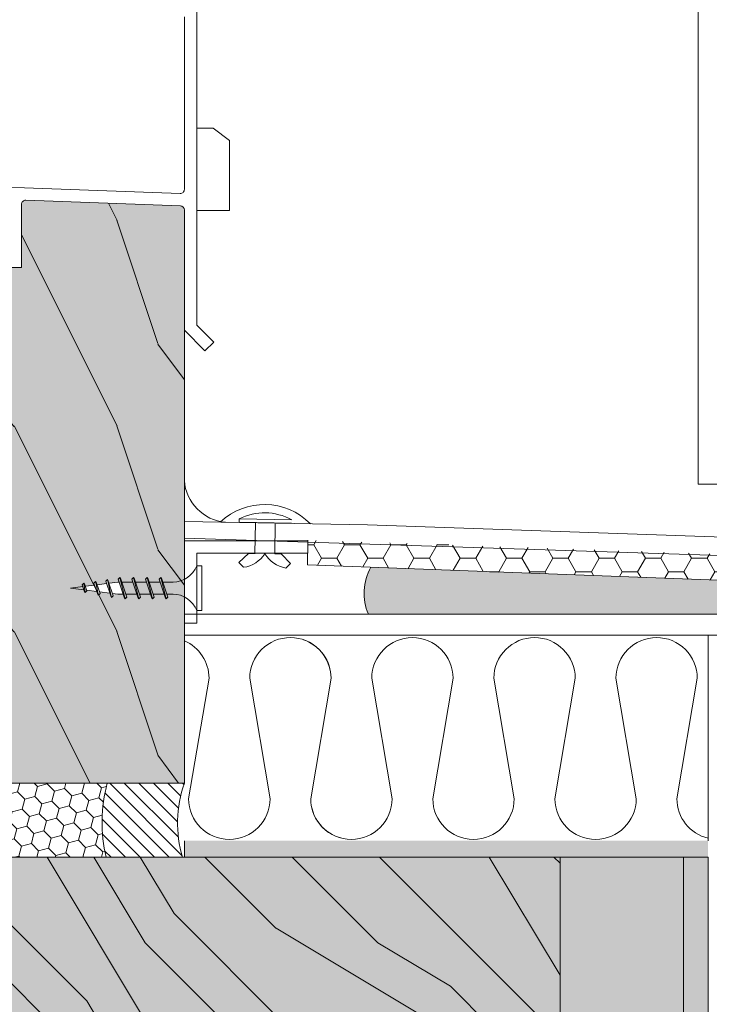
# Model space of a CAD drawing. Units: millimetres. Extents: x 43638 to 86601, y -6136 to 8113.
# Drawn here: x 72113 to 72197, y 7511 to 7630 of the extents above; entities that cross this region are included whole.
import ezdxf

# ---------------------------------------------------------------- set-up
doc = ezdxf.new("R2010")
doc.units = ezdxf.units.MM
doc.header["$MEASUREMENT"] = 0
doc.layers.get('0').update_dxf_attribs({"lineweight": 9})
for name, color, linetype, lineweight in [('Fissaggi', 7, 'Continuous', 5), ('Impermeabilizzazione', 7, 'Continuous', 9), ('Legno', 7, 'Continuous', 9), ('Rasatura Armata', 7, 'Continuous', 9), ('Retini pieni', 254, 'Continuous', 5), ('Retini puntini', 7, 'Continuous', 5), ('Retini TF', 253, 'Continuous', 9), ('Scossalina', 7, 'Continuous', 9), ('Serramento', 7, 'Continuous', 5)]:
    doc.layers.add(name, color=color, linetype=linetype, lineweight=lineweight)
doc.linetypes.add('ISOLAMENTO', pattern='A,0.0001,-0.1,[134,ltypeshp.shx,S=0.1,R=0,X=-0.1,Y=0],-0.2,[134,ltypeshp.shx,S=0.1,R=180,X=0.1,Y=0],-0.1', length=0.4001)

# ---------------------------------------------------------------- blocks, each defined once
blk = doc.blocks.new('TF25')
at = {"layer": 'Fissaggi', "lineweight": 5}
for p, q in [((4.25, 0), (-4.25, 0)), ((-4.25, 0), (-4.25, -1)), ((4.25, 0), (4.25, -1)), ((4.25, -1), (-4.25, -1)), ((-1.125, -5.499995766358097), (-1.125, -7.416513000000009)), ((1.124998999999661, -5.500056784005892), (1.124998999999661, -6.655484000000001)), ((2, -6.795704000000001), (-1.999998999999661, -7.795703000000003)), ((1.684999999999491, -6.977568000000019), (-1.684999000000971, -8.110700999999949)), ((1.684999999999491, -6.480703999999946), (-1.684998000000633, -7.61383699999999)), ((1.124998999999661, -7.158795999999938), (1.124998999999661, -9.25937399999998)), ((2, -6.795704000000001), (1.684999999999491, -6.480703999999946)), ((2, -6.795703000000003), (1.684999999999491, -6.977568000000019)), ((-2, -7.795703000000003), (-1.684999000000971, -7.61383699999999)), ((-1.999998999999661, -7.795702000000006), (-1.684998000000633, -8.110701999999947)), ((1.685000999999829, -9.080702999999971), (-1.684999000000971, -10.21383600000001)), ((-1.125, -7.913207999999941), (-1.125, -10.02040399999998)), ((2, -9.395703000000026), (1.684999999999491, -9.080702999999971)), ((2, -9.395703000000026), (-2, -10.39570200000003)), ((-1.999998999999661, -10.39570200000003), (-1.684999000000971, -10.21383700000001)), ((-1.999998999999661, -10.39569999999992), (-1.684998000000633, -10.71070099999997)), ((1.684999999999491, -9.57756699999993), (-1.684999000000971, -10.71069999999997)), ((-1.125, -10.51544000000001), (-1.125, -12.61602399999992)), ((1.124998999999661, -9.754410000000007), (1.124998999999661, -11.86161400000003)), ((2, -9.395702000000028), (1.684999999999491, -9.57756699999993)), ((1.999998999999661, -11.99568599999998), (-2, -12.99568499999998)), ((-1.999998999999661, -12.99569099999997), (-1.684998000000633, -12.81382499999995)), ((-1.999998999999661, -12.99568899999997), (-1.684998000000633, -13.31069000000002)), ((1.684998000000633, -12.177549), (-1.685002000000168, -13.31068199999993)), ((1.685000999999829, -11.68069200000002), (-1.684999000000971, -12.81382599999995)), ((1.124998999999661, -12.36492499999997), (1.124998999999661, -14.46387800000002)), ((2, -11.99569099999997), (1.684999999999491, -11.68069100000002)), ((2, -11.99569099999997), (1.684999999999491, -12.17755599999998)), ((1.999996999998984, -14.59566999999993), (-2.000003000001016, -15.59566899999993)), ((1.684998000000633, -14.28067499999997), (-1.685000999999829, -15.41380800000002)), ((1.684999999999491, -14.77754600000003), (-1.684999000000971, -15.91067899999996)), ((-1.125, -13.11712199999999), (-1.125, -15.21607499999993)), ((1.124998999999661, -14.96053699999993), (1.124998999999661, -16.00004200000001)), ((2, -14.59568100000001), (1.684999000000971, -14.77754600000003)), ((2, -14.59568300000001), (1.684999999999491, -14.28068199999996)), ((-1.999998999999661, -15.59568200000001), (-1.684998000000633, -15.413816)), ((-1.999998999999661, -15.59568000000002), (-1.684998000000633, -15.91067999999996)), ((-0.9197349999994913, -17.64214500000003), (-1.125003000001016, -16.00000199999999)), ((-1.125, -15.71934099999999), (-1.125, -16.00002599999993)), ((1.125001000000339, -16.00001699999996), (1.000299999999697, -16.99762499999997)), ((-1.64948000000004, -17.97129999999993), (-1.334480000001349, -17.78943400000003)), ((1.788227000000916, -17.16036799999995), (-1.649475000000166, -17.97129999999993)), ((-1.649472000000969, -17.97130800000002), (-1.334471000000121, -18.28630799999996)), ((1.473224999999729, -17.34222899999997), (-1.334478000000672, -18.286295)), ((1.473226999998587, -16.845373), (-1.334469000001263, -17.78943700000002)), ((-0.637775999999576, -19.89781499999992), (-0.8603450000009616, -18.11726799999997)), ((0.9357089999994059, -17.51435600000002), (0.6938190000000759, -19.449476)), ((1.788227000000916, -17.16037799999992), (1.473224999999729, -16.84537599999999)), ((1.788227000000916, -17.16037499999993), (1.473226999998587, -17.34223999999995)), ((-1.279073000001517, -20.20057599999996), (-0.9640719999988505, -20.01871099999994)), ((1.317935999999463, -19.67231500000003), (-1.279070000000502, -20.20057099999997)), ((-1.279064999998809, -20.20056499999998), (-0.9640619999991031, -20.51556700000003)), ((1.002932999999757, -19.35731299999998), (-0.9640699999999924, -20.01870099999996)), ((1.002936000000773, -19.85418399999992), (-0.9640699999999924, -20.51557200000002)), ((-0.3547710000002553, -22.16185799999994), (-0.5781590000005963, -20.37475499999994)), ((0.6281689999996161, -19.97466999999995), (0.3864460000004328, -21.90845899999999)), ((1.317933999998786, -19.67231900000002), (1.002935000000434, -19.85418500000003)), ((1.31793800000014, -19.67231800000002), (1.002936000000773, -19.35731499999997)), ((-0.9478810000000522, -22.44303300000001), (-0.6328800000010233, -22.261167)), ((0.8476430000009714, -22.18426699999998), (-0.9478789999993751, -22.44303000000002)), ((-0.9478760000001785, -22.44301999999993), (-0.6328739999989921, -22.75802199999998)), ((0.5326399999994464, -22.36612400000001), (-0.6328840000005584, -22.75802099999999)), ((0.5326420000001235, -21.86926800000003), (-0.6328759999996691, -22.26116400000001)), ((0.3218010000000504, -22.425613), (0, -25)), ((0.8476410000002943, -22.18426399999998), (0.5326390000009269, -21.86926199999994)), ((0.8476399999999558, -22.18426499999998), (0.5326399999994464, -22.366131)), ((0, -25), (-0.2954260000005888, -22.636617))]:
    blk.add_line(p, q, dxfattribs=at)
for centre, start, end in [((-6.04361599999902, -5.580636000000027), 0.9391580000098917, 68.61638599996397), ((6.04361599999902, -5.580636000000027), 111.383669000049, 179.0614358177075)]:
    blk.add_arc(centre, 4.919276999999999, start, end, dxfattribs=at)

msp = doc.modelspace()

# ---------------------------------------------------------------- hatches: boundary and pattern name
at = {"layer": 'Retini pieni'}
h = msp.add_hatch(color=256, dxfattribs=at)
h.dxf.hatch_style = 1
h.paths.add_polyline_path([(72132.72286309628, 7607.133768403508, 0.4035669751617408), (72132.24110207534, 7607.633435632414), (72113.44442452489, 7608.319556691552, 0.4249409079821801), (72112.92618554583, 7607.819889462648), (72112.92618554585, 7600.1168492484), (72111.42618554585, 7600.1168492484), (72111.42618554589, 7607.911145092439, 0.4035669751633688), (72110.94442452495, 7608.410812321348), (72092.14774697438, 7609.096933380491, 0.4249409079816258), (72091.62950799533, 7608.597266151588), (72091.62950799533, 7600.116849248401), (72090.12950799533, 7600.116849248401), (72090.12950799533, 7608.867455988486), (72088.14842171152, 7608.867455988486), (72086.16733542772, 7610.848542272255), (72086.16733542772, 7616.791801123556), (72078.69097757299, 7616.791801123556, 0.4142135623730951), (72077.20516286022, 7615.305986410785), (72077.20516286022, 7608.867455988486), (72066.85174416094, 7608.867455988486, 0.4142135623730951), (72064.3753863062, 7606.391098133743), (72064.3753863062, 7537.406496901134), (72102.54912470124, 7537.406496901134), (72132.72286309628, 7537.406496901134), (72132.72286309628, 7555.4064969012)])
h.paths.add_polyline_path([(72125.02163527628, 7561.85349972796), (72125.1185350899, 7561.85349972796), (72124.99803466232, 7562.211874535196), (72124.88164241907, 7562.413471716715)], flags=16)
h.paths.add_polyline_path([(72120.61837552572, 7560.914058884254), (72120.50285217952, 7560.928499420324), (72120.54854998384, 7560.792591547348), (72120.66493142175, 7560.59101372112)], flags=16)
h.paths.add_polyline_path([(72120.67571449839, 7561.360108232975), (72121.81622828494, 7561.502672536069), (72121.73289910986, 7561.750498301539), (72121.93449890714, 7561.95209873881), (72122.05090235098, 7561.750481048707), (72122.12139955533, 7561.540818622932), (72123.26191302734, 7561.683383207273), (72123.15963333, 7561.987568521709), (72123.36123109626, 7562.189166927974), (72123.47761507049, 7561.987584708783), (72123.56707434065, 7561.721528133139), (72124.79337007861, 7561.874815193733), (72125.28472454265, 7560.41350036796), (72124.62284197626, 7560.41350036796), (72123.9798630719, 7560.493872731007), (72124.08182357106, 7560.190636842733), (72123.88022635471, 7559.989039626391), (72123.88023067126, 7559.989021327669), (72123.76384738463, 7560.190603464364), (72123.64792433793, 7560.535364832755), (72122.40733252234, 7560.690438809702), (72122.47418293732, 7560.491622129002), (72122.2725813881, 7560.290021219773), (72122.27258248681, 7560.290015818286), (72122.15618571351, 7560.491619566074), (72122.0753824772, 7560.731933044151), (72120.94691567769, 7560.87299102937), (72120.86653205942, 7560.792607411092)], flags=16)
h.paths.add_polyline_path([(72126.68562459128, 7561.85349972796), (72126.7825232101, 7561.85349972796), (72126.66201407905, 7562.211900209873), (72126.54562791108, 7562.413486868686)], flags=16)
h.paths.add_polyline_path([(72130.37361248127, 7560.41350036796), (72130.27671046265, 7560.41350036796), (72130.39721957628, 7560.055099727961), (72130.51361204749, 7559.853501683082)], flags=16)
h.paths.add_polyline_path([(72128.70961315627, 7560.41350036796), (72128.61271110266, 7560.41350036796), (72128.73322021628, 7560.055099727961), (72128.84961268751, 7559.853501683036)], flags=16)
msp.add_hatch(color=256, dxfattribs=at).paths.add_polyline_path([(72202.52502621525, 7561.914863381013), (72155.38181879348, 7563.676374221934, 0.2296873172032732), (72155.08886860374, 7557.964376681567), (72201.86042896188, 7557.964376681567, 0.2621546116619011)])
h = msp.add_hatch(color=256, dxfattribs=at)
h.dxf.hatch_style = 1
h.paths.add_polyline_path([(72196.38461848474, 7530.4064969012), (72132.72286309628, 7530.4064969012), (72132.72286309628, 7528.406496901143), (72196.38461848474, 7528.406496901143)])
h = msp.add_hatch(color=256, dxfattribs=at)
h.dxf.hatch_style = 1
h.paths.add_polyline_path([(72193.38461848474, 6748.790008349974), (72196.38461848472, 6748.790008349975), (72196.38461848474, 7528.406496901144), (72193.38461848475, 7528.406496901143)])
at = {"layer": 'Retini puntini'}
h = msp.add_hatch(dxfattribs=at)
h.set_pattern_fill('114', color=256, scale=25, angle=90, style=0, pattern_type=2)
h.set_pattern_definition([(306.8699, (954.441136688707, 1565.76013616467), (-50.00000308158292, 74.9999979456113), [12.49999999999998, -112.4999999999998]), (296.5651, (961.941136688707, 1580.76013616467), (25.00003273490952, -24.99997894852269), [27.95084999999995, -27.95084999999995]), (288.4349, (974.441136688707, 1580.76013616467), (24.9999600805677, -50.00001086482403), [15.81139999999998, -63.24554999999991])])
edge = h.paths.add_edge_path()
edge.add_arc((72132.22286309626, 7607.133768403496), 0.5000000000145519, 1.354865405389123e-09, 87.90950316132871)
edge.add_line((72132.24110207534, 7607.633435632414), (72113.44442452489, 7608.319556691552))
edge.add_arc((72113.42618554582, 7607.819889462658), 0.49999999998767, 87.90950316122607, 180.0000000011464)
edge.add_line((72112.92618554583, 7607.819889462648), (72112.92618554585, 7600.1168492484))
edge.add_line((72112.92618554585, 7600.1168492484), (72111.42618554585, 7600.1168492484))
edge.add_line((72111.42618554585, 7600.1168492484), (72111.42618554589, 7607.911145092439))
edge.add_arc((72110.92618554588, 7607.911145092429), 0.5000000000145519, 1.146424573790796e-09, 87.90950316133252)
edge.add_line((72110.94442452495, 7608.410812321348), (72092.14774697438, 7609.096933380491))
edge.add_arc((72092.12950799533, 7608.597266151583), 0.5000000000016814, 87.90950316295331, 179.9999999993747)
edge.add_line((72091.62950799533, 7608.597266151588), (72091.62950799533, 7600.116849248401))
edge.add_line((72091.62950799533, 7600.116849248401), (72090.12950799533, 7600.116849248401))
edge.add_line((72090.12950799533, 7600.116849248401), (72090.12950799533, 7608.867455988486))
edge.add_line((72090.12950799533, 7608.867455988486), (72088.14842171152, 7608.867455988486))
edge.add_line((72088.14842171152, 7608.867455988486), (72086.16733542772, 7610.848542272255))
edge.add_line((72086.16733542772, 7610.848542272255), (72086.16733542772, 7616.791801123556))
edge.add_line((72086.16733542772, 7616.791801123556), (72078.69097757299, 7616.791801123556))
edge.add_arc((72078.69097757299, 7615.305986410788), 1.485814712767933, 90, 180.0000000001052)
edge.add_line((72077.20516286022, 7615.305986410785), (72077.20516286022, 7608.867455988486))
edge.add_line((72077.20516286022, 7608.867455988486), (72066.85174416094, 7608.867455988486))
edge.add_arc((72066.85174416093, 7606.391098133756), 2.47635785472994, 89.99999999966332, 180.0000000002946)
edge.add_line((72064.3753863062, 7606.391098133743), (72064.3753863062, 7537.406496901134))
edge.add_line((72064.3753863062, 7537.406496901134), (72094.54912470124, 7537.406496901134))
edge.add_line((72094.54912470124, 7537.406496901134), (72096.33442801272, 7537.406496901134))
edge.add_line((72096.33442801272, 7537.406496901134), (72101.42644361025, 7537.406496901134))
edge.add_line((72101.42644361025, 7537.406496901134), (72102.54912470124, 7537.406496901134))
edge.add_line((72102.54912470124, 7537.406496901134), (72132.72286309628, 7537.406496901134))
edge.add_line((72132.72286309628, 7537.406496901134), (72132.72286309628, 7557.406496901134))
edge.add_line((72132.72286309628, 7557.406496901134), (72132.72286309628, 7564.453165295314))
edge.add_line((72132.72286309628, 7564.453165295314), (72132.72286309628, 7607.133768403508))
h = msp.add_hatch(dxfattribs=at)
h.set_pattern_fill('HONEY', color=256, scale=15)
h.set_pattern_definition([(0, (1085.941136689027, 1149.133914869636), (2.8125, 1.623797632095822), [1.875, -3.75]), (120, (1085.941136689027, 1149.133914869636), (-2.812499999999999, 1.623797632095823), [1.874999999999996, -3.749999999999991]), (59.99999999999999, (1085.941136689027, 1149.133914869636), (6.245004513516506e-16, 3.247595264191645), [-3.75, 1.875])])
h.paths.add_polyline_path([(72147.72286309628, 7566.96400408346), (72147.72286309628, 7565.714190382507), (72147.70201734532, 7565.714190382507), (72147.672832795, 7563.96442128431), (72310.50128443133, 7557.880319279928), (72310.62177114263, 7561.45098378073)])
h = msp.add_hatch(dxfattribs=at)
h.set_pattern_fill('HONEY', color=256, scale=10, angle=-45.00000000000001)
h.set_pattern_definition([(315, (64794.71110783055, 84079.72022467747), (2.09129075934452, -0.560359670105034), [1.25, -2.5]), (74.99999999999999, (64794.71110783055, 84079.72022467747), (-0.5603596701050324, 2.09129075934452), [1.25, -2.5]), (14.99999999999997, (64794.71110783055, 84079.72022467747), (1.530931089239487, 1.530931089239486), [-2.5, 1.25])])
edge = h.paths.add_edge_path()
edge.add_arc((72141.04799112598, 7532.677200505245), 18.32952802698237, 165.047677771105, 193.4735132286415, ccw=False)
edge.add_line((72123.3390850815, 7537.406496901121), (72098.54912470124, 7537.406496901121))
edge.add_line((72098.54912470124, 7537.406496901121), (72098.54912470123, 7528.406496901255))
edge.add_line((72098.54912470123, 7528.406496901255), (72123.22293324617, 7528.406496901202))
h = msp.add_hatch(dxfattribs=at)
h.set_pattern_fill('ANSI31', color=256, scale=10, angle=-90.00000000000001)
h.set_pattern_definition([(315, (64794.71110783055, 84079.72022467747), (0.8838834764831845, 0.8838834764831842), [])])
edge = h.paths.add_edge_path()
edge.add_arc((72146.44877640317, 7532.546589697786), 14.56088576059949, 160.5025727953251, 196.5187878272424, ccw=False)
edge.add_line((72132.72286309628, 7537.406496901121), (72123.3390850815, 7537.406496901121))
edge.add_arc((72141.04799112598, 7532.677200505245), 18.32952802698234, 165.047677771105, 193.4735132286415)
edge.add_line((72123.22293324617, 7528.406496901202), (72132.48886860373, 7528.406496901182))
at = {"layer": 'Retini puntini', "linetype": 'ISOLAMENTO'}
h = msp.add_hatch(dxfattribs=at)
h.set_pattern_fill('LEGNO1', color=256, scale=100, angle=135, pattern_type=2)
h.set_pattern_definition([(135, (80020.95361084306, -43434.4000201075), (-70.71067811865476, -70.71067811865474), [20, -30, 10, -40]), (135, (79969.68836920704, -43386.67031237741), (-70.71067811865476, -70.71067811865474), [20, -80]), (135, (79973.22390311297, -43397.2769140952), (-70.71067811865476, -70.71067811865474), [10, -90]), (135, (80010.34700912527, -43437.93555401343), (-70.71067811865476, -70.71067811865474), [5, -70, 5, -20]), (135, (79982.0627378778, -43416.72235057782), (-70.71067811865476, -70.71067811865474), [20, -30, 5, -45]), (135, (79997.97264045449, -43436.16778706046), (-70.71067811865476, -70.71067811865474), [15, -85]), (135, (79978.52720397187, -43420.25788448377), (-70.71067811865476, -70.71067811865474), [30, -70]), (135, (79997.97264045449, -43443.23885487232), (-70.71067811865476, -70.71067811865474), [20, -80]), (135, (79967.92060225407, -43416.72235057782), (-70.71067811865476, -70.71067811865474), [50, -50]), (135, (79985.59827178373, -43441.47108791936), (-70.71067811865476, -70.71067811865474), [10, -30, 20, -40]), (135, (79934.33303014771, -43393.74138018927), (-70.71067811865476, -70.71067811865474), [20, -80]), (135, (79946.70739881847, -43409.65128276596), (-70.71067811865476, -70.71067811865474), [10, -90]), (135, (79959.08176748925, -43425.56118534267), (-70.71067811865476, -70.71067811865474), [10, -90]), (135, (79992.6693395956, -43462.68429135496), (-70.71067811865476, -70.71067811865474), [20, -80]), (135, (79955.5462335833, -43429.0967192486), (-70.71067811865476, -70.71067811865474), [20, -80]), (135, (79952.01069967737, -43432.63225315453), (-70.71067811865476, -70.71067811865474), [20, -20, 20, -40]), (135, (79962.61730139518, -43450.30992268419), (-70.71067811865476, -70.71067811865474), [10, -50, 20, -20]), (135, (79946.70739881847, -43437.93555401343), (-70.71067811865476, -70.71067811865474), [30, -70]), (135, (79943.17186491254, -43441.47108791936), (-70.71067811865476, -70.71067811865474), [20, -80]), (135, (79969.68836920704, -43471.52312611979), (-70.71067811865476, -70.71067811865474), [30, -40, 10, -20]), (135, (79966.15283530111, -43475.05866002572), (-70.71067811865476, -70.71067811865474), [50, -50]), (135, (79921.95866147695, -43434.4000201075), (-70.71067811865476, -70.71067811865474), [10, -90]), (135, (79941.40409795957, -43457.38099049605), (-70.71067811865476, -70.71067811865474), [20, -80]), (135, (79953.77846663033, -43473.29089307276), (-70.71067811865476, -70.71067811865474), [10, -40, 10, -40]), (135, (79959.08176748925, -43482.12972783759), (-70.71067811865476, -70.71067811865474), [10, -30, 20, -40]), (135, (79943.17186491254, -43469.75535916683), (-70.71067811865476, -70.71067811865474), [10, -50, 10, -30]), (135, (79927.26196233585, -43457.38099049605), (-70.71067811865476, -70.71067811865474), [30, -70]), (135, (79952.01069967737, -43489.20079564945), (-70.71067811865476, -70.71067811865474), [20, -80]), (135, (79914.88759366507, -43455.61322354309), (-70.71067811865476, -70.71067811865474), [10, -90]), (135, (79898.97769108838, -43443.23885487232), (-70.71067811865476, -70.71067811865474), [10, -90]), (149.03624347, (79966.15283530111, -43390.20584628334), (-70.71067811405094, 70.71067811922285), [10.3, -402.0105526]), (149.03624347, (79943.17186491254, -43399.04468104817), (-70.71067811405094, 70.71067811922285), [10.3, -402.0105526]), (149.03624347, (79907.81652585321, -43448.54215573122), (-70.71067811405094, 70.71067811922285), [10.3, -402.0105526]), (149.03624347, (79955.5462335833, -43443.23885487232), (-70.71067811405094, 70.71067811922285), [10.3, -402.0105526]), (149.03624347, (79930.79749624178, -43439.70332096639), (-70.71067811405094, 70.71067811922285), [10.3, -402.0105526]), (149.03624347, (79929.02972928881, -43427.32895229563), (-70.71067811405094, 70.71067811922285), [10.3, -402.0105526]), (149.03624347, (79952.01069967737, -43475.05866002572), (-70.71067811405094, 70.71067811922285), [10.3, -402.0105526]), (149.03624347, (79927.26196233585, -43443.23885487232), (-70.71067811405094, 70.71067811922285), [10.3, -402.0105526]), (149.03624347, (79939.63633100661, -43402.5802149541), (-70.71067811405094, 70.71067811922285), [20.6, -391.7105526]), (149.03624347, (79941.40409795957, -43414.95458362486), (-70.71067811405094, 70.71067811922285), [20.6, -391.7105526]), (149.03624347, (79937.86856405364, -43418.49011753079), (-70.71067811405094, 70.71067811922285), [20.6, -391.7105526]), (300.96375653, (79982.0627378778, -43416.72235057782), (70.71067811922286, -70.71067811405092), [10.3, -20.6, 10.3, -371.1105526]), (300.96375653, (79985.59827178373, -43441.47108791936), (70.71067811922286, -70.71067811405092), [10.3, -402.0105526]), (300.96375653, (79953.77846663033, -43473.29089307276), (70.71067811922286, -70.71067811405092), [20.6, -391.7105526]), (329.03624347, (79969.68836920704, -43386.67031237741), (70.71067811405092, -70.71067811922286), [10.3, -402.0105526]), (120.96375653, (79955.5462335833, -43372.52817675367), (-70.71067811922283, 70.71067811405098), [10.3, -402.0105526]), (120.96375653, (79952.01069967737, -43418.49011753079), (-70.71067811922283, 70.71067811405098), [10.3, -402.0105526]), (120.96375653, (79925.49419538288, -43416.72235057782), (-70.71067811922283, 70.71067811405098), [10.3, -402.0105526]), (120.96375653, (79948.47516577144, -43450.30992268419), (-70.71067811922283, 70.71067811405098), [10.3, -402.0105526]), (120.96375653, (79946.70739881847, -43466.21982526089), (-70.71067811922283, 70.71067811405098), [10.3, -402.0105526]), (120.96375653, (79936.10079710068, -43462.68429135496), (-70.71067811922283, 70.71067811405098), [10.3, -402.0105526]), (120.96375653, (79948.47516577144, -43450.30992268419), (-70.71067811922283, 70.71067811405098), [10.3, -402.0105526]), (120.96375653, (79916.65536061805, -43439.70332096639), (-70.71067811922283, 70.71067811405098), [41.2, -371.1105526]), (120.96375653, (80006.81147521934, -43434.4000201075), (-70.71067811922283, 70.71067811405098), [41.2, -371.1105526]), (120.96375653, (79994.43710654856, -43432.63225315453), (-70.71067811922283, 70.71067811405098), [41.2, -371.1105526]), (120.96375653, (79983.83050483077, -43429.0967192486), (-70.71067811922283, 70.71067811405098), [10.3, -20.6, 20.6, -360.8105526]), (120.96375653, (79978.52720397187, -43434.4000201075), (-70.71067811922283, 70.71067811405098), [20.6, -20.6, 20.6, -350.5105526]), (120.96375653, (79978.52720397187, -43448.54215573122), (-70.71067811922283, 70.71067811405098), [41.2, -371.1105526]), (120.96375653, (79980.29497092484, -43460.916524402), (-70.71067811922283, 70.71067811405098), [41.2, -371.1105526]), (120.96375653, (79976.7594370189, -43464.45205830793), (-70.71067811922283, 70.71067811405098), [41.2, -371.1105526]), (120.96375653, (79906.04875890024, -43436.16778706046), (-70.71067811922283, 70.71067811405098), [10.3, -402.0105526]), (120.96376753, (79891.90662327652, -43436.16778706046), (-70.71069169469718, 70.710664538574), [20.6, -391.7105526]), (120.96376753, (79937.86856405364, -43475.05866002572), (-70.71069169469718, 70.710664538574), [20.6, -391.7105526]), (120.9637575300001, (80006.81147521934, -43420.25788448377), (-70.710679353357, 70.71067687991676), [41.2, -371.1105526]), (120.9637575300001, (79914.88759366507, -43427.32895229563), (-70.710679353357, 70.71067687991676), [30.9, -381.4105526]), (120.9637575300001, (79913.1198267121, -43414.95458362486), (-70.710679353357, 70.71067687991676), [61.8, -350.5105526])])
h.paths.add_polyline_path([(72178.38461848474, 7448.406496901143), (72178.38461848474, 7528.406496901143), (72018.38461848474, 7528.406496901143), (72018.38461848474, 7448.406496901143)])
at = {"layer": 'Retini puntini'}
h = msp.add_hatch(dxfattribs=at)
h.set_pattern_fill('LEGNO4', color=256, scale=10, angle=90, pattern_type=2)
h.set_pattern_definition([(306.8699, (79512.66915079147, -43870.31754831241), (-20.00000123263316, 29.99999917824452), [4.999999999999996, -44.99999999999997]), (296.5651, (79515.66915079147, -43864.31754831241), (10.00001309396381, -9.999991579409075), [11.18033999999999, -11.18033999999999]), (288.4349, (79520.66915079147, -43864.31754831241), (9.99998403222708, -20.00000434592961), [6.324559999999996, -25.29821999999999])])
h.paths.add_polyline_path([(72178.38461848475, 6748.790008349975), (72193.38461848472, 6748.790008349975), (72193.38461848474, 7528.406496901145), (72178.38461848474, 7528.406496901144)])
at = {"layer": 'Retini TF', "linetype": 'ISOLAMENTO'}
h = msp.add_hatch(color=256, dxfattribs=at)
h.dxf.hatch_style = 1
h.paths.add_polyline_path([(72178.38461848474, 7448.406496901143), (72178.38461848474, 7528.406496901143), (72018.38461848474, 7528.406496901143), (72018.38461848474, 7448.406496901143)])
at = {"layer": 'Retini TF'}
h = msp.add_hatch(color=256, dxfattribs=at)
h.dxf.hatch_style = 1
h.paths.add_polyline_path([(72178.38461848474, 6748.790008349975), (72193.38461848474, 6748.790008349975), (72193.38461848474, 7528.406496901145), (72178.38461848474, 7528.406496901144)])

# ---------------------------------------------------------------- linework, layer by layer
msp.add_lwpolyline([(72147.72286309628, 7566.96400408346), (72147.672832795, 7563.96442128431), (72310.48837092197, 7557.880801794544), (72310.62177114263, 7561.45098378073)])
at = {"lineweight": 0}
for points in [[(72151.87356733663, 7530.711785549591, -0.3468685365914835), (72148.0807433764, 7535.521215409985), (72150.55357955131, 7550.176231106624, 0.4142135623732149), (72145.60790720151, 7555.121903456403, 0.414213562373095), (72140.66223485171, 7550.176231106624), (72143.13507102661, 7535.521215409985, -0.9999999999999999), (72133.24372632703, 7535.521215409985), (72135.71656250191, 7550.176231106624, 0.2997946284683579), (72132.72286309628, 7554.720400625544, 0.2997946284683579)], [(72196.38461848474, 7530.711785549582, -0.3468685365916585), (72192.59179452452, 7535.521215409976), (72195.06463069942, 7550.176231106616, 0.4142135623732149), (72190.11895834962, 7555.121903456394, 0.414213562373095), (72185.17328599983, 7550.176231106616), (72187.64612217472, 7535.521215409976, -0.9999999999999999), (72177.75477747514, 7535.521215409976), (72180.22761365003, 7550.176231106616, 0.414213562373095), (72175.28194130026, 7555.121903456394, 0.414213562373095), (72170.33626895046, 7550.176231106616), (72172.80910512534, 7535.521215409976, -0.9999999999999999), (72162.91776042577, 7535.521215409976), (72165.39059660067, 7550.176231106616, 0.414213562373095), (72160.44492425089, 7555.121903456394, 0.414213562373095), (72155.4992519011, 7550.176231106616), (72157.97208807599, 7535.521215409976, -0.9999999999999999), (72148.08074337643, 7535.521215409976), (72150.55357955131, 7550.176231106616, 0.3203465663135041), (72147.2139197532, 7554.853879947144)]]:
    msp.add_lwpolyline(points, format="xyb", dxfattribs=at)
at = {"layer": 'Fissaggi', "ltscale": 0.1}
for p, q in [((72139.37010784466, 7569.555728145473), (72139.36299197262, 7569.155791445026)), ((72145.76197917982, 7569.041937492535), (72139.36299197262, 7569.155791445026)), ((72145.76909505184, 7569.441874192985), (72139.37010784466, 7569.555728145473)), ((72141.36267547488, 7569.120212084867), (72141.2953931619, 7565.338712623554)), ((72143.76229567756, 7569.077516852681), (72143.71522641013, 7565.295657750841))]:
    msp.add_line(p, q, dxfattribs=at)
at = {"layer": 'Fissaggi'}
for p, q in [((72140.5088711158, 7565.352706813695), (72139.35755257859, 7564.241641727451)), ((72141.31443955057, 7565.338373740765), (72140.5088711158, 7565.352706813695)), ((72139.35755257859, 7564.241641727451), (72139.91308512172, 7563.665982458847)), ((72143.71564650579, 7565.295650276291), (72144.50823812027, 7565.281548093393)), ((72144.50823812027, 7565.281548093393), (72145.61930320653, 7564.130229556196)), ((72145.61930320653, 7564.130229556196), (72145.04364393794, 7563.574697013064)), ((72276.38461848474, 7555.406496901205), (72132.72286309628, 7555.406496901195)), ((72196.38461848474, 7555.4064969012), (72196.38461848474, 7530.4064969012))]:
    msp.add_line(p, q, dxfattribs=at)
at = {"layer": 'Fissaggi', "ltscale": 0.1}
for radius, start, end in [(7.799999999999999, 44.42302385727899, 133.5383214287594), (6.799999999999999, 60.90818570665658, 117.0531595791065)]:
    msp.add_arc((72142.4628633678, 7563.499750662502), radius, start, end, dxfattribs=at)
at = {"layer": 'Fissaggi'}
for centre, start, end in [((72139.39870809928, 7567.340051508346), 277.9697228950793, 326.956400623518), ((72145.6883957273, 7567.228142268151), 211.0049446623534, 259.9916223907388)]:
    msp.add_arc(centre, 3.709901225335792, start, end, dxfattribs=at)
at = {"layer": 'Impermeabilizzazione'}
for centre, radius, start, end in [((72138.2260587002, 7574.638891748928), 5.521434502362301, 184.0781409898897, 264.7267200933999), ((72141.04799112561, 7532.677200505249), 18.3295280266302, 165.0476777704613, 193.473513228909), ((72146.4487764028, 7532.546589697802), 14.56088576025512, 160.502572794869, 196.5187878276978)]:
    msp.add_arc(centre, radius, start, end, dxfattribs=at)
at = {"layer": 'Legno'}
for p, q in [((72196.38461848474, 7530.4064969012), (72196.38461848474, 7555.4064969012)), ((72178.38461848474, 7528.406496901143), (72178.38461848472, 6748.790008349975)), ((72178.38461848474, 7528.406496901143), (72193.38461848474, 7528.406496901143)), ((72193.38461848474, 7528.406496901143), (72193.38461848472, 6748.790008349975)), ((72196.38461848474, 7528.406496901143), (72196.38461848472, 6748.790008349975))]:
    msp.add_line(p, q, dxfattribs=at)
msp.add_lwpolyline([(72018.38461848474, 7448.406496901143), (72018.38461848474, 7528.406496901143), (72178.38461848474, 7528.406496901143), (72178.38461848474, 7448.406496901143)], close=True, dxfattribs=at)
at = {"layer": 'Rasatura Armata'}
msp.add_line((72282.88461848476, 7557.964376681568), (72132.72286309628, 7557.964376681568), dxfattribs=at)
at = {"layer": 'Retini pieni'}
for p, q in [((72132.72286309628, 7530.4064969012), (72132.72286309628, 7528.406496901143)), ((72193.38461848474, 7528.406496901143), (72196.38461848474, 7528.406496901143))]:
    msp.add_line(p, q, dxfattribs=at)
msp.add_arc((72161.12449547878, 7560.518339584395), 6.553740785522374, 151.1925579301098, 202.9355501546572, dxfattribs=at)
at = {"layer": 'Scossalina'}
for points in [[(72284.58729308947, 7522.132961894663), (72301.17265276735, 7522.131474567042), (72307.75843920498, 7515.545688129416, 0.6681786379186591), (72314.58686632972, 7518.374115254162), (72314.58686632972, 7559.451288390275, 0.4091108014276592), (72310.65667595546, 7563.450679170901), (72154.96366166108, 7568.83981220285), (72132.72286309628, 7569.228026785817)], [(72132.72286309628, 7567.214190382507), (72310.62177114259, 7561.450983780731, -0.4091108014278447), (72312.58686632972, 7559.451288390419), (72312.58686632972, 7518.374115254162, -0.6681786379193169), (72309.17265276735, 7516.959901691785), (72302.00115418168, 7524.131400277447), (72284.58747244375, 7524.132961886621)]]:
    msp.add_lwpolyline(points, format="xyb", dxfattribs=at)
msp.add_lwpolyline([(72132.72286309628, 7556.88349972796), (72134.22286309628, 7556.88349972796), (72134.22286309628, 7565.38349972796), (72147.72286309628, 7565.38349972796), (72147.72286309628, 7566.88349972796), (72132.72286309628, 7566.88349972796), (72132.72286309628, 7556.88349972796)], dxfattribs=at)
at = {"layer": 'Serramento'}
for p, q in [((72195.1894217888, 7833.15653708784), (72195.1894217888, 7573.78706855713)), ((72134.22286309635, 7617.062095870523), (72136.22286309635, 7617.062095870523)), ((72138.22286309635, 7615.562095870524), (72136.22286309635, 7617.062095870523)), ((72138.22286309635, 7615.562095870524), (72138.22286309635, 7607.062095870523)), ((72138.22286309635, 7607.062095870523), (72134.22286309634, 7607.062095870529)), ((72195.1894217888, 7573.78706855713), (72237.19081605285, 7573.78706855713))]:
    msp.add_line(p, q, dxfattribs=at)
msp.add_lwpolyline([(72132.72286309638, 7609.635433367069, -0.4249409079769659), (72132.20462411732, 7609.135766138163), (72092.11126901627, 7610.599263886252, -0.4035669751616403), (72091.62950799533, 7611.098931115157), (72091.62950799533, 7628.665494247285), (72090.12950799533, 7628.665494247285), (72090.12950799533, 7600.116849248401), (72091.62950799533, 7600.116849248401), (72091.62950799533, 7608.597266151584, -0.4249409079817344), (72092.14774697438, 7609.096933380491), (72110.94442452495, 7608.410812321348, -0.4035669751672335), (72111.42618554589, 7607.911145092439), (72111.42618554585, 7600.1168492484), (72112.92618554585, 7600.1168492484), (72112.92618554583, 7607.819889462645, -0.4249409079822562), (72113.44442452489, 7608.319556691552), (72132.24110207534, 7607.633435632414, -0.4035669751645893), (72132.72286309628, 7607.13376840351), (72132.72286309632, 7592.49552890483), (72135.22286309632, 7589.995528904841), (72136.28352326811, 7591.056189076622), (72134.22286309632, 7593.116849248403), (72134.22286309638, 7631.78706855713, 0.3369941113935385)], format="xyb", dxfattribs=at)
for points in [[(72132.72286309638, 7630.636490819008), (72132.72286309638, 7609.635433367069)], [(72132.72286309628, 7607.133768403508), (72132.72286309628, 7537.406496901134), (72102.54912470124, 7537.406496901134)]]:
    msp.add_lwpolyline(points, dxfattribs=at)

# ---------------------------------------------------------------- block references
at = {"xscale": 0.6400000000000001, "yscale": 0.6400000000000001, "zscale": 0.6400000000000001, "rotation": 270}
msp.add_blockref('TF25', (72134.86286309628, 7561.13349972796), dxfattribs=at)

doc.saveas('drawing.dxf')
